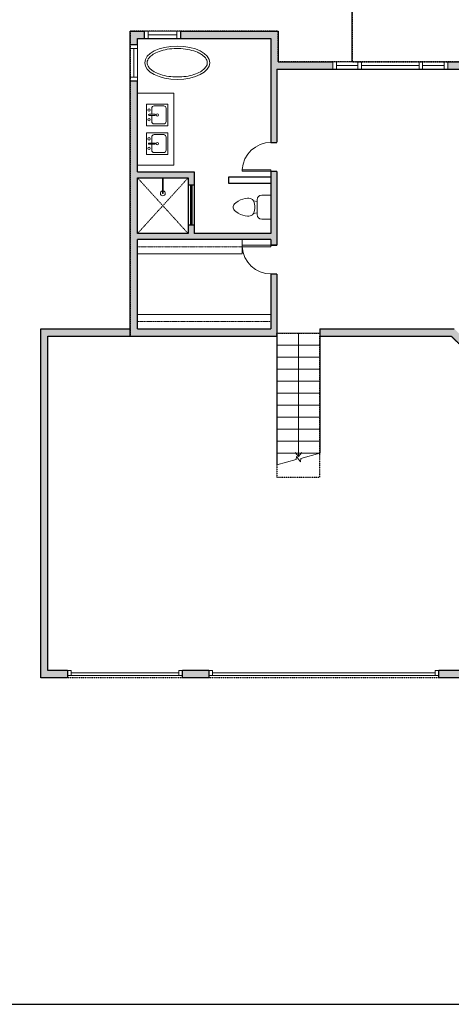
# Model space of a CAD drawing. Units: inches. Extents: x 1979 to 7979, y -2728 to -1480.
# Drawn here: x 4508 to 4869, y -2728 to -1905 of the extents above; entities that cross this region are included whole.
import ezdxf

# ---------------------------------------------------------------- set-up
doc = ezdxf.new("R2010")
doc.units = ezdxf.units.IN
doc.linetypes.add('Dash', pattern=[0.23622, 0.11811, -0.11811])
doc.layers.get('0').update_dxf_attribs({"color": 255})
doc.layers.get('Defpoints').update_dxf_attribs({"color": 6, "linetype": 'Dash'})
for name, color, linetype, lineweight in [('A-DOOR&WINDOWS', 4, 'Continuous', 9), ('A-OBJECT', 2, 'Continuous', 9), ('A-STAIRS', 1, 'Continuous', 15)]:
    doc.layers.add(name, color=color, linetype=linetype, lineweight=lineweight)
doc.layers.add('A-WALL', color=252, linetype='Continuous')

# ---------------------------------------------------------------- blocks, each defined once
blk = doc.blocks.new('*U239')
blk.add_lwpolyline([(17.95, 0), (-17.95, 0)])
blk = doc.blocks.new('*U240')
at = {"layer": 'A-STAIRS', "color": 0, "linetype": 'ByBlock', "lineweight": -2, "transparency": 16777216}
for p in [(0, 100), (0, 90), (0, 80), (0, 70), (0, 60), (0, 50), (0, 40), (0, 30), (0, 20), (0, 10), (0, 0)]:
    blk.add_blockref('*U239', p, dxfattribs=at)
blk = doc.blocks.new('*U74')
at = {"layer": 'A-DOOR&WINDOWS', "color": 0, "linetype": 'ByBlock', "lineweight": -2, "transparency": 33554687}
for points in [[(3, 0), (0, 0), (0, 4), (3, 4)], [(93, 2), (93, 0), (3, 0), (3, 2)], [(96, 0), (93, 0), (93, 4), (96, 4)]]:
    blk.add_lwpolyline(points, close=True, dxfattribs=at)
at = {"layer": 'A-WALL', "color": 0, "linetype": 'ByBlock', "lineweight": -2, "transparency": 33554687}
blk.add_line((0, 4), (0, 0), dxfattribs=at)
blk = doc.blocks.new('*U73')
at = {"layer": 'A-DOOR&WINDOWS', "color": 0, "linetype": 'ByBlock', "lineweight": -2, "transparency": 33554687}
for points in [[(3, 0), (0, 0), (0, 4), (3, 4)], [(189, 2), (189, 0), (3, 0), (3, 2)], [(192, 0), (189, 0), (189, 4), (192, 4)]]:
    blk.add_lwpolyline(points, close=True, dxfattribs=at)
at = {"layer": 'A-WALL', "color": 0, "linetype": 'ByBlock', "lineweight": -2, "transparency": 33554687}
blk.add_line((0, 4), (0, 0), dxfattribs=at)
blk = doc.blocks.new('*U262')
at = {"color": 0, "linetype": 'ByBlock', "lineweight": -2}
blk.add_line((102.98, 0), (0, 0), dxfattribs=at)
at = {"color": 0, "linetype": 'ByBlock', "lineweight": -2, "transparency": 33554687}
blk.add_lwpolyline([(3.48, 2.72), (0, 0), (3.48, -2.72)], dxfattribs=at)
blk = doc.blocks.new('blocks$0$Sink Kitchen-Island - 18_ x 18_-1226390-SUBSTRUCTURE Copy 1')
at = {"layer": 'A-OBJECT', "color": 0, "linetype": 'ByBlock', "lineweight": -2}
for p, q in [((229, 0), (-229, 0)), ((-229, 0), (-229, -457)), ((229, -457), (229, 0)), ((-190, -165), (-190, -368)), ((-13, -114), (-140, -114)), ((-13, -57), (-13, -178)), ((13, -57), (13, -178)), ((140, -114), (13, -114)), ((191, -368), (191, -165)), ((-229, -457), (229, -457)), ((-140, -419), (140, -419))]:
    blk.add_line(p, q, dxfattribs=at)
for centre, radius, start, end in [((-140, -165), 50.8, 90, 180), ((-102, -57), 25.4, 0, 180), ((-102, -57), 25.4, 180, 0), ((0, -231), 25.4, 0, 180), ((0, -57), 12.7, 0, 180), ((0, -178), 12.7, 180, 0), ((102, -57), 25.4, 0, 180), ((102, -57), 25.4, 180, 0), ((140, -165), 50.8, 0, 90), ((-140, -368), 50.8, 180, 270), ((0, -231), 25.4, 180, 0), ((140, -368), 50.8, 270, 0)]:
    blk.add_arc(centre, radius, start, end, dxfattribs=at)
blk = doc.blocks.new('blocks$0$Toilet-Domestic-2D - Toilet-Domestic-2D-1228486-SUBSTRUCTURE Copy 1')
at = {"layer": 'A-OBJECT', "color": 0, "linetype": 'ByBlock', "lineweight": -2}
for p, q in [((-154, 647), (-172, 596)), ((-130, 698), (-154, 647)), ((-95, 749), (-130, 698)), ((-70, 774), (-95, 749)), ((-48, 787), (-70, 774)), ((-13, 799), (-48, 787)), ((13, 799), (-13, 799)), ((48, 787), (13, 799)), ((70, 774), (48, 787)), ((95, 749), (70, 774)), ((130, 698), (95, 749)), ((154, 647), (130, 698)), ((172, 596), (154, 647)), ((-186, 545), (-190, 495)), ((-190, 495), (-188, 469)), ((-188, 469), (-184, 444)), ((-172, 596), (-186, 545)), ((-184, 444), (-177, 418)), ((-177, 418), (-163, 393)), ((163, 393), (177, 418)), ((186, 545), (172, 596)), ((177, 418), (184, 444)), ((184, 444), (188, 469)), ((190, 495), (186, 545)), ((188, 469), (190, 495)), ((-163, 393), (-132, 368)), ((-159, 291), (159, 291)), ((-132, 368), (-97, 355)), ((-123, 291), (-132, 368)), ((-97, 355), (-25, 342)), ((-25, 342), (25, 342)), ((25, 342), (97, 355)), ((97, 355), (132, 368)), ((123, 291), (132, 368)), ((132, 368), (163, 393)), ((-253, 0), (-253, 196)), ((253, 196), (253, 0))]:
    blk.add_line(p, q, dxfattribs=at)
blk.add_lwpolyline([(253, 0), (-253, 0)], dxfattribs=at)
for centre, start, end in [((-159, 196), 90, 180), ((159, 196), 0, 90)]:
    blk.add_arc(centre, 94.6, start, end, dxfattribs=at)
blk = doc.blocks.new('shower')
at = {"color": 0, "linetype": 'ByBlock', "lineweight": -2, "ltscale": 10, "transparency": 33554687}
for p, q in [((-1.8, 0), (1.8, 0)), ((-1.8, -0.4), (-1.8, 0)), ((1.8, -0.4), (1.8, 0)), ((-1.8, -0.4), (1.8, -0.4)), ((-0.4, -18.5), (-0.4, -0.4)), ((0.4, -18.5), (0.4, -0.4)), ((0, -18.9), (0, -18.9))]:
    blk.add_line(p, q, dxfattribs=at)
for radius, start, end in [(2.97, 97.617, 82.383), (0.394, 180, 0)]:
    blk.add_arc((0, -18.5), radius, start, end, dxfattribs=at)
blk = doc.blocks.new('*U252')
blk.add_wipeout([(0, 30), (0, -236), (991, -236), (991, 30)]).dxf.layer = 'A-DOOR&WINDOWS'
at = {"color": 0, "linetype": 'ByBlock', "lineweight": -2, "transparency": 33554687}
blk.add_lwpolyline([(51, 989), (0, 989), (0, 0), (51, 0)], close=True, dxfattribs=at)
blk.add_arc((0, 0), 991, 0, 86.8211, dxfattribs=at)
at = {"layer": 'A-WALL', "transparency": 33554687}
for points in [[(0, 0), (0, -206)], [(991, 0), (991, -206)]]:
    blk.add_lwpolyline(points, dxfattribs=at)
blk = doc.blocks.new('*U53')
at = {"color": 252}
blk.add_wipeout([(-5, 30), (1, 30), (1, 0), (-5, 0)], dxfattribs=at)
at = {"color": 4}
for points in [[(1, 27), (-1.3, 27), (-1.3, 27), (-2.7, 27), (-2.7, 27), (-5, 27), (-5, 30), (1, 30)], [(1, 3), (-1.3, 3), (-1.3, 3), (-2.7, 3), (-2.7, 3), (-5, 3), (-5, 0), (1, 0)]]:
    blk.add_lwpolyline(points, close=True, dxfattribs=at)
at = {"color": 9}
for points in [[(-5, 3), (-5, 27)], [(1, 3), (1, 27)]]:
    blk.add_lwpolyline(points, dxfattribs=at)
blk.add_lwpolyline([(-2, 3), (-2, 27), (-2, 27), (-2, 3)], close=True, dxfattribs=at)
blk = doc.blocks.new('*U266')
at = {"layer": 'A-OBJECT', "color": 0, "linetype": 'ByBlock', "lineweight": -2, "transparency": 33554687}
blk.add_lwpolyline([(0, 0), (158.6, 0), (158.6, -17.1), (0, -17.1)], close=True, dxfattribs=at)
at = {"layer": 'A-OBJECT', "color": 0, "linetype": 'Dash', "lineweight": -2, "transparency": 33554687}
blk.add_lwpolyline([(158.6, -8.5), (0, -8.5)], dxfattribs=at)
blk = doc.blocks.new('*U267')
at = {"layer": 'A-OBJECT', "color": 0, "linetype": 'ByBlock', "lineweight": -2, "transparency": 33554687}
blk.add_lwpolyline([(0, 0), (124.5, 0), (124.5, -17.1), (0, -17.1)], close=True, dxfattribs=at)
at = {"layer": 'A-OBJECT', "color": 0, "linetype": 'Dash', "lineweight": -2, "transparency": 33554687}
blk.add_lwpolyline([(124.5, -8.5), (0, -8.5)], dxfattribs=at)
blk = doc.blocks.new('*U54')
at = {"color": 252}
blk.add_wipeout([(-5, 24), (1, 24), (1, 0), (-5, 0)], dxfattribs=at)
at = {"color": 4}
for points in [[(1, 21), (-1.3, 21), (-1.3, 21), (-2.7, 21), (-2.7, 21), (-5, 21), (-5, 24), (1, 24)], [(1, 3), (-1.3, 3), (-1.3, 3), (-2.7, 3), (-2.7, 3), (-5, 3), (-5, 0), (1, 0)]]:
    blk.add_lwpolyline(points, close=True, dxfattribs=at)
at = {"color": 9}
for points in [[(-5, 3), (-5, 21)], [(1, 3), (1, 21)]]:
    blk.add_lwpolyline(points, dxfattribs=at)
blk.add_lwpolyline([(-2, 3), (-2, 21), (-2, 21), (-2, 3)], close=True, dxfattribs=at)
blk = doc.blocks.new('*U50')
at = {"color": 252}
blk.add_wipeout([(-5, 54), (1, 54), (1, 0), (-5, 0)], dxfattribs=at)
at = {"color": 4}
for points in [[(1, 51), (-1.3, 51), (-1.3, 51), (-2.7, 51), (-2.7, 51), (-5, 51), (-5, 54), (1, 54)], [(1, 3), (-1.3, 3), (-1.3, 3), (-2.7, 3), (-2.7, 3), (-5, 3), (-5, 0), (1, 0)]]:
    blk.add_lwpolyline(points, close=True, dxfattribs=at)
at = {"color": 9}
for points in [[(-5, 3), (-5, 51)], [(1, 3), (1, 51)]]:
    blk.add_lwpolyline(points, dxfattribs=at)
blk.add_lwpolyline([(-2, 3), (-2, 51), (-2, 51), (-2, 3)], close=True, dxfattribs=at)

msp = doc.modelspace()

# ---------------------------------------------------------------- hatches: boundary and pattern name
at = {"layer": 'A-WALL'}
h = msp.add_hatch(color=256, dxfattribs=at)
h.dxf.hatch_style = 1
h.paths.add_polyline_path([(4612.45, -1915.15), (4600.47, -1915.15), (4600.47, -1926.57), (4606.47, -1926.57), (4606.47, -1921.15), (4612.45, -1921.15)])
h.paths.add_polyline_path([(4723.96, -1915.15), (4642.45, -1915.15), (4642.45, -1921.15), (4717.96, -1921.15), (4717.96, -1946.71), (4717.96, -2007.96), (4722.96, -2007.96), (4722.96, -1946.71), (4769.6, -1946.71), (4769.6, -1940.71), (4723.96, -1940.71)])
h.paths.add_polyline_path([(4653.82, -2032.48), (4606.47, -2032.48), (4606.47, -1956.57), (4600.47, -1956.57), (4600.47, -2169.62), (4722.96, -2169.62), (4722.96, -2117.77), (4717.96, -2117.77), (4717.96, -2163.62), (4606.47, -2163.62), (4606.47, -2151.62), (4606.47, -2089.06), (4693.99, -2089.06), (4717.96, -2089.06), (4717.96, -2093.77), (4722.96, -2093.77), (4722.96, -2031.96), (4717.96, -2031.96), (4717.96, -2084.06), (4653.82, -2084.06), (4653.82, -2076.91), (4648.82, -2076.91), (4648.82, -2084.06), (4606.47, -2084.06), (4606.47, -2037.48), (4648.82, -2037.48), (4648.82, -2043.27), (4653.82, -2043.27)])
h.paths.add_polyline_path([(4915.07, -1940.71), (4865.6, -1940.71), (4865.6, -1946.71), (4912.58, -1946.71), (4916.67, -1950.78), (4920.9, -1946.53)])
h.paths.add_polyline_path([(5038.82, -1993.45), (5033.38, -1993.45), (5033.38, -1999.45), (5036.33, -1999.45), (5039.6, -2002.72), (5043.84, -1998.48)])
h.paths.add_polyline_path([(5086.25, -2040.91), (5082.01, -2045.15), (5087.1, -2050.25), (5087.1, -2051.98), (5093.1, -2051.98), (5093.1, -2047.76)])
h.paths.add_polyline_path([(5151.41, -2114.58), (5093.1, -2114.58), (5093.1, -2111.98), (5087.1, -2111.98), (5087.1, -2115.13), (5079.15, -2123.04), (5082.69, -2126.57), (5088.71, -2120.58), (5151.41, -2120.58)])
h.paths.add_polyline_path([(5229.87, -2114.58), (5199.41, -2114.58), (5199.41, -2120.58), (5227.38, -2120.58), (5294.2, -2187.31), (5275.56, -2205.98), (5274.69, -2206.85), (5274.16, -2207.37), (5274.14, -2207.35), (5272.7, -2208.78), (5276.24, -2212.31), (5297.73, -2190.85), (5302.58, -2195.69), (5306.82, -2191.44)])
h.paths.add_polyline_path([(4782.49, -2064.34), (4853.04, -2064.34), (4853.04, -2046.15), (4782.49, -2046.15)], flags=9)
h = msp.add_hatch(color=256, dxfattribs=at)
h.dxf.hatch_style = 1
h.paths.add_polyline_path([(4531.63, -2169.62), (4600.47, -2169.62), (4600.47, -2163.62), (4525.63, -2163.62), (4525.63, -2454.93), (4548.13, -2454.93), (4548.13, -2448.93), (4531.63, -2448.93)])
h.paths.add_polyline_path([(4666.15, -2448.93), (4644.13, -2448.93), (4644.13, -2452.93), (4644.13, -2454.93), (4666.15, -2454.93)])
h = msp.add_hatch(color=256, dxfattribs=at)
h.dxf.hatch_style = 1
h.paths.add_polyline_path([(4919.53, -2216.86), (5031.7, -2216.86), (5031.7, -2226.46), (4990.79, -2267.33), (4991.85, -2268.39), (5014.49, -2245.78), (5015.9, -2247.19), (4993.26, -2269.81), (4994.32, -2270.87), (5036.7, -2228.53), (5036.7, -2208.3), (5031.7, -2208.3), (5031.7, -2211.86), (4919.53, -2211.86), (4871.05, -2163.62), (4758.86, -2163.62), (4758.86, -2169.62), (4868.57, -2169.62), (4913.53, -2214.35), (4913.53, -2252.97), (4919.53, -2252.97)])
h.paths.add_polyline_path([(4919.53, -2377.95), (4952.88, -2377.95), (4952.88, -2403.79), (4951.21, -2403.79), (4951.21, -2408.79), (4957.88, -2408.79), (4957.88, -2345.03), (4956.38, -2345.03), (4956.38, -2373.03), (4954.38, -2373.03), (4954.38, -2345.03), (4952.88, -2345.03), (4952.88, -2372.95), (4919.53, -2372.95), (4919.53, -2298.04), (4952.88, -2298.04), (4952.88, -2317.03), (4957.88, -2317.03), (4957.88, -2307.27), (4971.67, -2293.49), (4968.32, -2290.14), (4968.14, -2289.95), (4965.05, -2293.04), (4919.53, -2293.04), (4919.53, -2288.97), (4913.53, -2288.97), (4913.53, -2448.93), (4858.15, -2448.93), (4858.15, -2452.93), (4858.15, -2454.93), (4913.53, -2454.93), (4913.53, -2503.68), (4940.07, -2503.68), (4940.07, -2497.68), (4919.53, -2497.68), (4919.53, -2408.79), (4921.21, -2408.79), (4921.21, -2403.79), (4919.53, -2403.79)])
h.paths.add_polyline_path([(5001.21, -2497.68), (4980.07, -2497.68), (4980.07, -2503.68), (5001.21, -2503.68)])
h.paths.add_polyline_path([(5007.28, -2327.19), (5097.17, -2237.29), (5102.32, -2242.43), (5105.85, -2238.9), (5097.17, -2230.22), (5002.28, -2325.12), (5002.28, -2347.36), (5007.28, -2347.36)])
h.paths.add_polyline_path([(5061.24, -2341.68), (5089.56, -2313.43), (5106.51, -2330.42), (5110.43, -2326.51), (5091.45, -2307.48), (5118.76, -2280.02), (5137.76, -2299.25), (5143.8, -2293.22), (5219.94, -2293.22), (5232.06, -2305.36), (5240.55, -2296.88), (5224.84, -2281.14), (5224.84, -2263.65), (5232.32, -2256.19), (5228.78, -2252.65), (5219.84, -2261.58), (5219.84, -2288.22), (5194.34, -2288.22), (5166.07, -2288.22), (5132.26, -2288.22), (5132.26, -2265.3), (5128.48, -2261.52), (5124.95, -2265.06), (5125.77, -2265.88), (5049.28, -2342.79), (5049.28, -2412), (5060.28, -2412), (5060.28, -2376.54), (5078.19, -2358.67)])
h.paths.add_polyline_path([(5306.55, -2355.6), (5305.48, -2354.54), (5305.48, -2354.54), (5304.42, -2353.48), (5302.3, -2351.36), (5298.59, -2355.07), (5292.12, -2348.59), (5283.63, -2357.06), (5296.53, -2370), (5296.53, -2380.62), (5302.53, -2380.62), (5302.53, -2359.62)])
h.paths.add_polyline_path([(5302.53, -2452.62), (5296.53, -2452.62), (5296.53, -2491.47), (5302.53, -2491.47)])
h.paths.add_polyline_path([(5302.53, -2563.47), (5296.53, -2563.47), (5296.53, -2567.33), (5295.64, -2567.33), (5295.64, -2573.33), (5302.53, -2573.33)])
h.paths.add_polyline_path([(5223.64, -2567.33), (5214.64, -2567.33), (5214.64, -2573.33), (5223.64, -2573.33)])
h.paths.add_polyline_path([(5142.64, -2567.33), (5133.64, -2567.33), (5133.64, -2573.33), (5142.64, -2573.33)])
h.paths.add_polyline_path([(4917.53, -2569.33), (4913.53, -2569.33), (4913.53, -2573.33), (4917.53, -2573.33)])

# ---------------------------------------------------------------- linework, layer by layer
at = {"layer": 'A-OBJECT', "transparency": 33554687}
for p, q in [((4636.71, -1966.89), (4606.47, -1966.89)), ((4636.71, -2027.03), (4636.71, -1966.89)), ((4606.47, -2027.03), (4636.71, -2027.03))]:
    msp.add_line(p, q, dxfattribs=at)
at = {"layer": 'A-OBJECT', "linetype": 'Dash', "transparency": 33554687}
for p, q in [((4606.47, -2037.48), (4648.82, -2084.06)), ((4606.47, -2084.06), (4648.82, -2037.48))]:
    msp.add_line(p, q, dxfattribs=at)
at = {"layer": 'A-OBJECT', "transparency": 33554687}
msp.add_ellipse((4639.68, -1941.4), major_axis=(-27.14, 0), ratio=0.51282, dxfattribs=at)
msp.add_open_spline([(4614.54, -1941.4), (4614.54, -1942.01), (4614.65, -1942.62), (4615.1, -1943.88), (4615.45, -1944.52), (4616.42, -1945.83), (4617.05, -1946.48), (4618.56, -1947.76), (4619.46, -1948.37), (4622.02, -1949.84), (4623.86, -1950.64), (4627.94, -1951.95), (4630.18, -1952.46), (4634.87, -1953.15), (4637.32, -1953.32), (4642.22, -1953.31), (4644.66, -1953.13), (4649.34, -1952.43), (4651.57, -1951.91), (4655.64, -1950.59), (4657.46, -1949.78), (4660.3, -1948.14), (4661.39, -1947.33), (4663.11, -1945.66), (4663.75, -1944.81), (4664.49, -1943.34), (4664.69, -1942.71), (4664.85, -1941.47), (4664.83, -1940.85), (4664.54, -1939.6), (4664.28, -1938.96), (4663.49, -1937.65), (4662.95, -1936.98), (4661.6, -1935.67), (4660.78, -1935.03), (4658.89, -1933.81), (4657.82, -1933.23), (4654.75, -1931.87), (4652.57, -1931.16), (4647.89, -1930.09), (4645.37, -1929.74), (4640.24, -1929.42), (4637.63, -1929.46), (4632.55, -1929.92), (4630.08, -1930.35), (4625.53, -1931.55), (4623.45, -1932.32), (4620.19, -1933.94), (4618.91, -1934.76), (4616.85, -1936.47), (4616.07, -1937.36), (4615.11, -1938.89), (4614.84, -1939.53), (4614.59, -1940.58), (4614.54, -1940.99), (4614.54, -1941.4)], degree=3, knots=[0, 0, 0, 0, 0.182725, 0.182725, 0.36545, 0.36545, 0.548175, 0.548175, 0.7309, 0.7309, 1.012002, 1.012002, 1.293104, 1.293104, 1.574207, 1.574207, 1.855309, 1.855309, 2.136411, 2.136411, 2.417513, 2.417513, 2.652758, 2.652758, 2.888004, 2.888004, 3.073045, 3.073045, 3.258085, 3.258085, 3.443126, 3.443126, 3.628167, 3.628167, 3.813207, 3.813207, 3.998248, 3.998248, 4.295254, 4.295254, 4.592259, 4.592259, 4.889265, 4.889265, 5.18627, 5.18627, 5.483276, 5.483276, 5.728802, 5.728802, 5.974328, 5.974328, 6.160725, 6.160725, 6.283185, 6.283185, 6.283185, 6.283185], dxfattribs=at)
at = {"layer": 'A-STAIRS'}
msp.add_lwpolyline([(4722.96, -2277.18), (4738.9, -2272.8), (4739.25, -2270.3), (4742.57, -2274.7), (4742.79, -2271.74), (4758.86, -2267.32)], dxfattribs=at)
at = {"layer": 'A-WALL'}
for p, q in [((4785.74, -1940.71), (4785.74, -1836.16)), ((4600.47, -1915.15), (4723.96, -1915.15)), ((4600.47, -2169.62), (4600.47, -1915.15)), ((4612.45, -1921.15), (4612.45, -1915.15)), ((4642.45, -1915.15), (4642.45, -1921.15)), ((4723.96, -1915.15), (4723.96, -1940.71)), ((4606.47, -1921.15), (4717.96, -1921.15)), ((4606.47, -2032.48), (4606.47, -1921.15)), ((4717.96, -1921.15), (4717.96, -1946.71)), ((4606.47, -1926.57), (4600.47, -1926.57)), ((4717.96, -1946.71), (4717.96, -2007.96)), ((4722.96, -1946.71), (4912.58, -1946.71)), ((4722.96, -1946.71), (4722.96, -2007.96)), ((4723.96, -1940.71), (4915.07, -1940.71)), ((4769.6, -1940.71), (4769.6, -1946.71)), ((4865.6, -1946.71), (4865.6, -1940.71)), ((4600.47, -1956.57), (4606.47, -1956.57)), ((4717.96, -2007.96), (4722.96, -2007.96)), ((4606.47, -2032.48), (4653.82, -2032.48)), ((4606.47, -2037.48), (4648.82, -2037.48)), ((4606.47, -2084.06), (4606.47, -2037.48)), ((4648.82, -2037.48), (4648.82, -2084.06)), ((4653.82, -2032.48), (4653.82, -2084.06)), ((4717.96, -2037.08), (4682.56, -2037.08)), ((4682.56, -2037.08), (4682.56, -2042.08)), ((4722.96, -2031.96), (4717.96, -2031.96)), ((4717.96, -2031.96), (4717.96, -2084.06)), ((4722.96, -2031.96), (4722.96, -2093.77)), ((4648.82, -2043.27), (4653.82, -2043.27)), ((4650.82, -2043.27), (4650.82, -2076.91)), ((4651.82, -2043.27), (4651.82, -2076.91)), ((4682.56, -2042.08), (4717.96, -2042.08)), ((4653.82, -2076.91), (4648.82, -2076.91)), ((4648.82, -2084.06), (4606.47, -2084.06)), ((4717.96, -2084.06), (4653.82, -2084.06)), ((4606.47, -2163.62), (4606.47, -2089.06)), ((4717.96, -2089.06), (4606.47, -2089.06)), ((4717.96, -2089.06), (4717.96, -2093.77)), ((4722.96, -2093.77), (4717.96, -2093.77)), ((4717.96, -2117.77), (4722.96, -2117.77)), ((4717.96, -2117.77), (4717.96, -2163.62)), ((4722.96, -2117.77), (4722.96, -2277.18)), ((4525.63, -2163.62), (4600.47, -2163.62)), ((4525.63, -2454.93), (4525.63, -2163.62)), ((4531.63, -2169.62), (4722.96, -2169.62)), ((4531.63, -2448.93), (4531.63, -2169.62)), ((4606.47, -2163.62), (4717.96, -2163.62)), ((4758.86, -2163.62), (4758.86, -2267.32)), ((4758.86, -2163.62), (4871.05, -2163.62)), ((4758.86, -2169.62), (4868.57, -2169.62)), ((4913.53, -2214.35), (4868.57, -2169.62)), ((4548.13, -2448.93), (4531.63, -2448.93)), ((4548.13, -2448.93), (4548.13, -2454.93)), ((4666.15, -2448.93), (4644.13, -2448.93)), ((4644.13, -2454.93), (4644.13, -2448.93)), ((4666.15, -2448.93), (4666.15, -2454.93)), ((4913.53, -2448.93), (4858.15, -2448.93)), ((4858.15, -2454.93), (4858.15, -2448.93)), ((4548.13, -2454.93), (4525.63, -2454.93)), ((4666.15, -2454.93), (4644.13, -2454.93)), ((4913.53, -2454.93), (4858.15, -2454.93))]:
    msp.add_line(p, q, dxfattribs=at)
at = {"layer": 'Defpoints', "color": 255, "linetype": 'Continuous', "elevation": 0}
msp.add_lwpolyline([(3979.09, -2727.59), (5979.09, -2727.59), (5979.09, -1602.59), (3979.09, -1602.59)], close=True, dxfattribs=at)
at = {"layer": 'Defpoints'}
msp.add_lwpolyline([(4600.47, -2163.62), (4600.47, -2169.62), (4722.96, -2169.62), (4722.96, -2287.32), (4758.86, -2287.32), (4758.86, -2169.62), (4868.57, -2169.62), (4913.53, -2214.35), (4913.53, -2454.93), (4525.63, -2454.93), (4525.63, -2163.62), (4600.47, -2163.62)], dxfattribs=at)

# ---------------------------------------------------------------- block references
at = {"layer": 'A-DOOR&WINDOWS'}
for name, p in [('*U74', (4548.13, -2452.93)), ('*U73', (4666.15, -2452.93))]:
    msp.add_blockref(name, p, dxfattribs=at)
at = {"layer": 'A-OBJECT', "transparency": 33554687, "yscale": 0.03935794656299858, "zscale": 0.03935794656299858}
for name, p, xscale, rotation in [('blocks$0$Sink Kitchen-Island - 18_ x 18_-1226390-SUBSTRUCTURE Copy 1', (4613.9, -1984.96), -0.03935794656299858, 90), ('blocks$0$Sink Kitchen-Island - 18_ x 18_-1226390-SUBSTRUCTURE Copy 1', (4613.9, -2008.96), 0.03935794656299858, 90.00000000000001), ('blocks$0$Toilet-Domestic-2D - Toilet-Domestic-2D-1228486-SUBSTRUCTURE Copy 1', (4717.96, -2062), -0.03935794656299858, 90)]:
    msp.add_blockref(name, p, dxfattribs=dict(at, xscale=xscale, rotation=rotation))
at = {"layer": 'A-OBJECT', "transparency": 33554687, "xscale": -0.7, "yscale": 0.7, "zscale": 0.7}
msp.add_blockref('shower', (4627.65, -2037.48), dxfattribs=at)
at = {"layer": 'A-OBJECT', "xscale": 0.7028431101360503, "yscale": 0.7028431101360503, "zscale": 0.7028431101360503}
msp.add_blockref('*U266', (4606.47, -2151.62), dxfattribs=at)
at = {"layer": 'A-STAIRS'}
for name, p, rotation in [('*U240', (4740.91, -2167.32), 180.0000000000058), ('*U262', (4740.91, -2270.3), 89.99999999999999)]:
    msp.add_blockref(name, p, dxfattribs=dict(at, rotation=rotation))

# ---------------------------------------------------------------- next in the draw order: block references
at = {"layer": 'A-DOOR&WINDOWS', "transparency": 33554687, "rotation": 270}
for name, p in [('*U53', (4612.45, -1920.15)), ('*U54', (4769.6, -1945.71)), ('*U54', (4841.6, -1945.71))]:
    msp.add_blockref(name, p, dxfattribs=at)
at = {"layer": 'A-DOOR&WINDOWS', "transparency": 33554687}
msp.add_blockref('*U53', (4605.47, -1956.57), dxfattribs=at)
at = {"layer": 'A-DOOR&WINDOWS', "transparency": 33554687, "yscale": 0.02422732627077181, "zscale": 0.02422732627077181}
for p, xscale, rotation in [((4717.96, -2031.96), 0.02422732627077181, 89.99999999999999), ((4717.96, -2093.77), -0.02422732627077181, 90)]:
    msp.add_blockref('*U252', p, dxfattribs=dict(at, xscale=xscale, rotation=rotation))

# ---------------------------------------------------------------- next in the draw order: block references
at = {"layer": 'A-DOOR&WINDOWS', "transparency": 33554687, "rotation": 270}
msp.add_blockref('*U50', (4790.6, -1945.71), dxfattribs=at)
at = {"layer": 'A-OBJECT', "xscale": 0.7028431101360503, "yscale": 0.7028431101360503, "zscale": 0.7028431101360503}
msp.add_blockref('*U267', (4606.47, -2089.06), dxfattribs=at)

# ---------------------------------------------------------------- next in the draw order: linework, layer by layer
at = {"layer": 'Defpoints'}
for points in [[(4785.74, -1836.16), (4785.74, -1940.71), (4915.07, -1940.71), (4940.95, -1966.52), (4963.25, -1944.28), (4963.25, -1850.75), (4869.93, -1850.75), (4869.93, -1836.16), (4785.74, -1836.16)], [(4600.47, -1915.15), (4600.47, -2169.62), (4722.96, -2169.62), (4722.96, -2167.32), (4758.86, -2167.32), (4758.86, -2169.62), (4868.57, -2169.62), (4913.53, -2214.35), (4913.53, -2503.68), (5054.28, -2503.68), (5054.28, -2573.33), (5302.53, -2573.33), (5302.53, -2359.62), (5353.84, -2308.15), (5353.84, -2238.4), (5229.87, -2114.58), (5093.1, -2114.58), (5093.1, -2047.76), (5038.82, -1993.45), (4967.95, -1993.45), (4915.07, -1940.71), (4723.96, -1940.71), (4723.96, -1915.15), (4600.47, -1915.15)]]:
    msp.add_lwpolyline(points, dxfattribs=at)

doc.saveas('drawing.dxf')
